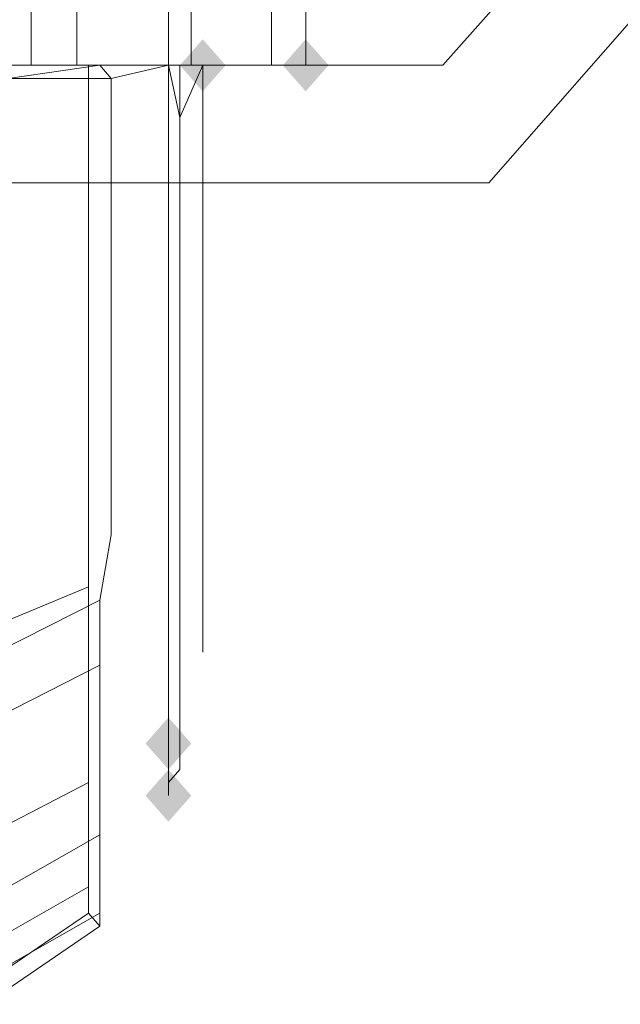
# Model space of a CAD drawing. Units: millimetres. Extents: x 209666 to 216117, y -85304 to -79098.
# Drawn here: x 213005 to 213030, y -82599 to -82558 of the extents above; entities that cross this region are included whole.
import ezdxf

# ---------------------------------------------------------------- set-up
doc = ezdxf.new("R2010")
doc.units = ezdxf.units.MM
doc.layers.add('AQUAWOOD  CWPg169.538', color=250, linetype='Continuous', lineweight=25)
doc.layers.add('МАФЫ НАШИ', color=7, linetype='Continuous', lineweight=25)

# ---------------------------------------------------------------- blocks, each defined once
blk = doc.blocks.new('guil-')
at = {"layer": 'AQUAWOOD  CWPg169.538'}
for points in [[(210606.206, -82202.897), (210605.732, -82203.371), (210605.258, -82203.845), (210605.732, -82204.319), (210606.206, -82204.794), (210606.68, -82204.319), (210607.155, -82203.845), (210606.68, -82203.371)], [(210610.474, -82202.897), (210610, -82203.371), (210609.526, -82203.845), (210610, -82204.319), (210610.474, -82204.794), (210610.948, -82204.319), (210611.423, -82203.845), (210610.948, -82203.371)], [(210610.474, -82202.897), (210610, -82203.371), (210609.526, -82203.845), (210610, -82204.319), (210610.474, -82204.794), (210610.948, -82204.319), (210611.423, -82203.845), (210610.948, -82203.371)], [(210610.474, -82202.897), (210610, -82203.371), (210609.526, -82203.845), (210610, -82204.319), (210610.474, -82204.794), (210610.948, -82204.319), (210611.423, -82203.845), (210610.948, -82203.371)], [(210604.784, -82227.556), (210604.309, -82228.03), (210603.835, -82228.504), (210604.309, -82228.979), (210604.784, -82229.453), (210605.258, -82228.979), (210605.732, -82228.504), (210605.258, -82228.03)], [(210604.784, -82229.453), (210604.309, -82229.927), (210603.835, -82230.401), (210604.309, -82230.876), (210604.784, -82231.35), (210605.258, -82230.876), (210605.732, -82230.401), (210605.258, -82229.927)]]:
    blk.add_hatch(color=18, dxfattribs=at).paths.add_polyline_path(points)
at = {"layer": 'AQUAWOOD  CWPg169.538', "color": 18, "lineweight": 13}
for points in [[(210651.257, -82169.228), (210616.165, -82203.845), (210651.257, -82169.228)], [(210616.165, -82203.845), (210651.257, -82169.228), (210616.165, -82203.845)], [(210618.062, -82208.113), (210654.102, -82172.073), (210618.062, -82208.113)], [(210596.248, -82224.711), (210601.464, -82222.814), (210596.248, -82224.711)], [(210596.248, -82203.845), (210601.464, -82203.845), (210601.464, -82206.216), (210601.464, -82203.845), (210604.784, -82203.845), (210604.784, -82205.742), (210604.784, -82203.845), (210606.206, -82203.845), (210606.206, -82211.907), (210606.206, -82218.546), (210606.206, -82223.288), (210606.206, -82225.185), (210606.206, -82224.711), (210606.206, -82221.391), (210606.206, -82215.701), (210606.206, -82208.113), (210606.206, -82203.845), (210605.258, -82205.742), (210606.206, -82203.845), (210605.258, -82205.742), (210605.258, -82207.639), (210605.258, -82208.587), (210605.258, -82209.536), (210605.258, -82208.587), (210605.258, -82207.639), (210605.258, -82205.742), (210604.784, -82203.845), (210602.412, -82204.319), (210602.412, -82206.216), (210602.412, -82204.319), (210598.145, -82204.319), (210601.938, -82203.845), (210598.145, -82203.845)], [(210597.67, -82225.185), (210601.938, -82223.288), (210597.67, -82225.185)], [(210597.67, -82227.556), (210601.938, -82225.659), (210601.938, -82227.556), (210601.938, -82225.659), (210597.67, -82227.556)], [(210597.196, -82237.04), (210601.938, -82234.669), (210597.196, -82237.04)], [(210597.196, -82237.989), (210601.938, -82235.143), (210597.196, -82237.989)], [(210596.722, -82237.515), (210601.464, -82234.669), (210596.722, -82237.515)], [(210596.722, -82236.092), (210601.464, -82233.721), (210596.722, -82236.092)], [(210533.651, -82203.845), (210590.557, -82203.845), (210596.248, -82203.845), (210601.464, -82203.845), (210604.784, -82203.845), (210606.206, -82203.845), (210604.784, -82203.845), (210601.938, -82203.845), (210598.145, -82203.845), (210593.402, -82203.845), (210536.022, -82203.845)], [(210610.474, -82203.845), (210610.474, -82185.351), (210610.474, -82203.845)], [(210610.474, -82185.351), (210610.474, -82203.845), (210610.474, -82185.351)], [(210597.196, -82234.195), (210601.938, -82231.824), (210597.196, -82234.195)], [(210597.196, -82234.195), (210601.938, -82231.824), (210597.196, -82234.195)], [(210598.145, -82203.845), (210601.938, -82203.845), (210604.784, -82203.845), (210606.206, -82203.845), (210604.784, -82203.845), (210601.464, -82203.845), (210596.248, -82203.845)], [(210577.279, -82203.845), (210599.093, -82203.845), (210604.784, -82203.845), (210609.051, -82203.845), (210610.474, -82203.845), (210609.051, -82203.845), (210605.732, -82203.845), (210600.99, -82203.845), (210586.289, -82203.845)], [(210586.289, -82203.845), (210600.99, -82203.845), (210605.732, -82203.845), (210609.051, -82203.845), (210610.474, -82203.845), (210609.051, -82203.845), (210604.784, -82203.845), (210599.093, -82203.845), (210577.279, -82203.845)], [(210502.827, -82203.845), (210616.165, -82203.845), (210502.827, -82203.845)], [(210502.827, -82203.845), (210616.165, -82203.845), (210502.827, -82203.845)], [(210596.248, -82203.845), (210601.464, -82203.845), (210601.464, -82206.216), (210601.464, -82203.845), (210604.784, -82203.845), (210604.784, -82205.742), (210604.784, -82203.845), (210606.206, -82203.845), (210606.206, -82211.907), (210606.206, -82218.546), (210606.206, -82223.288), (210606.206, -82225.185), (210606.206, -82224.711), (210606.206, -82221.391), (210606.206, -82215.701), (210606.206, -82208.113), (210606.206, -82203.845), (210605.258, -82205.742), (210606.206, -82203.845), (210605.258, -82205.742), (210605.258, -82207.639), (210605.258, -82208.587), (210605.258, -82209.536), (210605.258, -82208.587), (210605.258, -82207.639), (210605.258, -82205.742), (210604.784, -82203.845), (210605.258, -82205.742), (210606.206, -82203.845), (210605.258, -82203.845), (210606.206, -82203.845), (210604.784, -82203.845), (210605.258, -82203.845)], [(210604.784, -82203.845), (210601.938, -82203.845), (210602.412, -82204.319), (210604.784, -82203.845), (210602.412, -82204.319), (210602.412, -82206.216), (210602.412, -82204.319), (210598.145, -82204.319), (210598.145, -82203.845), (210601.938, -82203.845), (210598.145, -82204.319), (210601.938, -82203.845)], [(210606.206, -82203.845), (210606.206, -82203.845)], [(210601.464, -82206.216), (210601.464, -82209.536), (210601.464, -82206.216)], [(210601.464, -82206.216), (210601.464, -82209.536), (210601.464, -82206.216)], [(210602.412, -82206.216), (210602.412, -82208.113), (210602.412, -82206.216)], [(210602.412, -82206.216), (210602.412, -82208.113), (210602.412, -82206.216)], [(210618.062, -82208.113), (210502.827, -82208.113), (210618.062, -82208.113)], [(210618.062, -82208.113), (210502.827, -82208.113), (210618.062, -82208.113)], [(210601.464, -82211.433), (210601.464, -82209.536), (210601.464, -82211.433)], [(210601.464, -82211.433), (210601.464, -82209.536), (210601.464, -82211.433)], [(210602.412, -82210.958), (210602.412, -82212.381), (210602.412, -82210.958)], [(210602.412, -82210.958), (210602.412, -82212.381), (210602.412, -82210.958)], [(210601.464, -82215.701), (210601.464, -82211.433), (210601.464, -82215.701)], [(210601.464, -82215.701), (210601.464, -82211.433), (210601.464, -82215.701)], [(210602.412, -82213.804), (210602.412, -82214.752), (210602.412, -82213.804)], [(210602.412, -82213.804), (210602.412, -82214.752), (210602.412, -82213.804)], [(210602.412, -82214.752), (210602.412, -82214.752)], [(210602.412, -82214.752), (210602.412, -82215.226), (210602.412, -82214.752)], [(210602.412, -82214.752), (210602.412, -82214.752)], [(210602.412, -82214.752), (210602.412, -82215.226), (210602.412, -82214.752)], [(210604.784, -82214.752), (210604.784, -82216.175), (210604.784, -82214.752)], [(210604.784, -82214.752), (210604.784, -82216.175), (210604.784, -82214.752)], [(210602.412, -82216.649), (210602.412, -82215.226), (210602.412, -82216.649)], [(210602.412, -82216.649), (210602.412, -82215.226), (210602.412, -82216.649)], [(210601.464, -82215.701), (210601.464, -82217.123), (210601.464, -82215.701)], [(210601.464, -82215.701), (210601.464, -82217.123), (210601.464, -82215.701)], [(210602.412, -82216.649), (210602.412, -82218.072), (210602.412, -82216.649)], [(210602.412, -82216.649), (210602.412, -82218.072), (210602.412, -82216.649)], [(210601.464, -82218.546), (210601.464, -82217.123), (210601.464, -82218.546)], [(210601.464, -82218.546), (210601.464, -82217.123), (210601.464, -82218.546)], [(210605.258, -82218.072), (210605.258, -82217.123), (210605.258, -82218.072)], [(210605.258, -82218.072), (210605.258, -82217.123), (210605.258, -82218.072)], [(210602.412, -82218.072), (210602.412, -82219.494), (210602.412, -82218.072)], [(210602.412, -82218.072), (210602.412, -82219.494), (210602.412, -82218.072)], [(210601.464, -82220.917), (210601.464, -82218.546), (210601.464, -82220.917)], [(210601.464, -82220.917), (210601.464, -82218.546), (210601.464, -82220.917)], [(210602.412, -82219.494), (210602.412, -82220.917), (210602.412, -82219.494)], [(210602.412, -82219.494), (210602.412, -82220.917), (210602.412, -82219.494)], [(210605.258, -82220.443), (210605.258, -82222.34), (210605.258, -82220.443)], [(210605.258, -82220.443), (210605.258, -82222.34), (210605.258, -82220.443)], [(210601.464, -82222.814), (210601.464, -82220.917), (210601.464, -82222.814)], [(210601.464, -82222.814), (210601.464, -82220.917), (210601.464, -82222.814)], [(210601.938, -82223.288), (210602.412, -82220.917), (210601.938, -82223.288)], [(210601.464, -82222.814), (210601.464, -82226.133), (210601.464, -82222.814)], [(210604.784, -82222.814), (210604.784, -82223.762), (210604.784, -82222.814)], [(210604.784, -82222.814), (210604.784, -82223.762), (210604.784, -82222.814)], [(210601.938, -82223.288), (210601.938, -82225.659), (210601.938, -82223.288)], [(210601.938, -82223.288), (210601.938, -82225.659), (210601.938, -82223.288)], [(210605.258, -82225.659), (210605.258, -82225.185), (210605.258, -82225.659)], [(210605.258, -82225.659), (210605.258, -82225.185), (210605.258, -82225.659)], [(210597.67, -82227.556), (210601.938, -82225.659), (210601.938, -82227.556), (210601.938, -82225.659), (210597.67, -82227.556), (210597.67, -82229.927), (210597.67, -82227.556), (210592.928, -82226.608)], [(210605.258, -82225.659), (210605.258, -82227.556), (210605.258, -82225.659)], [(210605.258, -82225.659), (210605.258, -82227.556), (210605.258, -82225.659)], [(210601.464, -82227.082), (210601.464, -82226.133), (210601.464, -82227.082)], [(210601.464, -82227.082), (210601.464, -82226.133), (210601.464, -82227.082)], [(210604.784, -82227.556), (210604.784, -82226.133), (210604.784, -82227.556)], [(210604.784, -82227.556), (210604.784, -82226.133), (210604.784, -82227.556)], [(210601.464, -82228.03), (210601.464, -82227.082), (210601.464, -82228.03)], [(210601.464, -82228.03), (210601.464, -82227.082), (210601.464, -82228.03)], [(210601.938, -82227.556), (210601.938, -82228.504), (210601.938, -82227.556)], [(210601.938, -82227.556), (210601.938, -82228.504), (210601.938, -82227.556)], [(210596.722, -82237.515), (210601.464, -82234.669), (210596.722, -82237.515), (210596.722, -82236.092), (210601.464, -82233.721), (210596.722, -82236.092), (210596.722, -82235.618), (210596.722, -82235.143), (210596.722, -82235.618), (210596.722, -82236.092), (210596.722, -82237.515), (210591.506, -82237.989), (210596.722, -82236.092), (210591.506, -82237.989), (210591.031, -82233.721), (210596.248, -82232.298), (210596.248, -82230.401), (210591.031, -82233.721), (210596.248, -82230.401), (210596.248, -82232.298), (210601.464, -82229.927), (210601.464, -82228.03), (210601.464, -82229.927), (210596.248, -82232.298)], [(210604.784, -82228.03), (210604.784, -82228.504), (210604.784, -82228.03)], [(210604.784, -82228.03), (210604.784, -82228.504), (210604.784, -82228.03)], [(210601.938, -82228.504), (210601.938, -82229.453), (210601.938, -82228.504)], [(210601.938, -82228.504), (210601.938, -82229.453), (210601.938, -82228.504)], [(210604.784, -82228.504), (210604.784, -82228.504)], [(210604.784, -82228.504), (210604.784, -82228.504)], [(210604.784, -82228.504), (210604.784, -82228.504)], [(210605.258, -82229.453), (210605.258, -82228.979), (210605.258, -82229.453)], [(210605.258, -82229.453), (210605.258, -82228.979), (210605.258, -82229.453)], [(210601.938, -82231.824), (210601.938, -82229.453), (210601.938, -82231.824)], [(210601.938, -82231.824), (210601.938, -82229.453), (210601.938, -82231.824)], [(210601.464, -82231.824), (210601.464, -82229.927), (210601.464, -82231.824)], [(210601.464, -82231.824), (210601.464, -82229.927), (210601.464, -82231.824)], [(210604.784, -82230.401), (210604.784, -82230.401)], [(210604.784, -82230.401), (210604.784, -82230.401)], [(210604.784, -82230.401), (210604.784, -82230.401)], [(210604.784, -82230.401), (210604.784, -82230.401)], [(210604.784, -82230.401), (210604.784, -82230.401)], [(210601.464, -82231.824), (210601.464, -82232.298), (210601.464, -82231.824)], [(210601.464, -82231.824), (210601.464, -82232.298), (210601.464, -82231.824)], [(210601.938, -82231.824), (210601.938, -82232.772), (210601.938, -82231.824)], [(210601.938, -82231.824), (210601.938, -82232.772), (210601.938, -82231.824)], [(210601.464, -82232.772), (210601.464, -82232.298), (210601.464, -82232.772)], [(210601.464, -82232.772), (210601.464, -82232.298), (210601.464, -82232.772)], [(210601.464, -82232.772), (210601.464, -82232.772)], [(210601.464, -82232.772), (210601.464, -82232.772)], [(210601.464, -82232.772), (210601.464, -82233.721), (210601.464, -82232.772)], [(210601.464, -82232.772), (210601.464, -82232.772)], [(210601.464, -82232.772), (210601.464, -82232.772)], [(210601.464, -82232.772), (210601.464, -82233.721), (210601.464, -82232.772)], [(210601.938, -82232.772), (210601.938, -82233.247), (210601.938, -82232.772)], [(210601.938, -82232.772), (210601.938, -82233.247), (210601.938, -82232.772)], [(210601.938, -82233.247), (210601.938, -82233.721), (210601.938, -82233.247)], [(210601.938, -82233.247), (210601.938, -82233.721), (210601.938, -82233.247)], [(210601.464, -82234.669), (210601.464, -82233.721), (210601.464, -82234.669)], [(210601.464, -82234.669), (210601.464, -82233.721), (210601.464, -82234.669)], [(210601.938, -82234.669), (210601.938, -82233.721), (210601.938, -82234.669)], [(210601.938, -82235.143), (210601.464, -82234.669), (210601.938, -82235.143)], [(210601.938, -82235.143), (210601.464, -82234.669), (210601.938, -82235.143)], [(210601.938, -82234.669), (210601.938, -82235.143), (210601.938, -82234.669)], [(210601.938, -82234.669), (210601.938, -82235.143), (210601.938, -82234.669)], [(210601.938, -82235.143), (210601.938, -82235.143)], [(210601.938, -82235.143), (210601.938, -82235.143)], [(210601.938, -82235.143), (210601.938, -82235.143)], [(210601.938, -82235.143), (210601.938, -82235.143)]]:
    blk.add_lwpolyline(points, dxfattribs=at)
for points in [[(210666.906, -82159.269), (210661.689, -82164.96), (210654.102, -82172.073), (210618.062, -82208.113), (210654.102, -82172.073), (210661.689, -82164.96), (210666.906, -82159.269), (210668.803, -82157.372)], [(210616.165, -82203.845), (210651.257, -82169.228), (210654.102, -82172.073), (210618.062, -82208.113), (210502.827, -82208.113), (210502.827, -82203.845), (210502.827, -82208.113), (210502.827, -82203.845)], [(210654.102, -82172.073), (210618.062, -82208.113), (210502.827, -82208.113), (210502.827, -82203.845), (210616.165, -82203.845), (210651.257, -82169.228)], [(210616.165, -82203.845), (210502.827, -82203.845), (210502.827, -82208.113), (210502.827, -82203.845), (210502.827, -82208.113), (210618.062, -82208.113), (210654.102, -82172.073), (210651.257, -82169.228)], [(210654.102, -82172.073), (210651.257, -82169.228), (210616.165, -82203.845), (210502.827, -82203.845), (210502.827, -82208.113), (210618.062, -82208.113)], [(210571.114, -82185.351), (210586.289, -82185.351), (210600.99, -82185.351), (210600.99, -82203.845), (210586.289, -82203.845), (210571.114, -82203.845), (210555.465, -82203.845), (210555.465, -82185.351)], [(210571.114, -82185.351), (210586.289, -82185.351), (210600.99, -82185.351), (210600.99, -82203.845), (210586.289, -82203.845), (210571.114, -82203.845), (210555.465, -82203.845), (210555.465, -82185.351)], [(210599.093, -82185.351), (210577.279, -82185.351), (210577.279, -82203.845), (210599.093, -82203.845)], [(210599.093, -82185.351), (210577.279, -82185.351), (210577.279, -82203.845), (210599.093, -82203.845)], [(210599.093, -82203.845), (210604.784, -82203.845), (210604.784, -82185.351), (210599.093, -82185.351)], [(210599.093, -82203.845), (210604.784, -82203.845), (210604.784, -82185.351), (210599.093, -82185.351)], [(210605.732, -82203.845), (210605.732, -82185.351), (210600.99, -82185.351), (210600.99, -82203.845)], [(210605.732, -82203.845), (210605.732, -82185.351), (210600.99, -82185.351), (210600.99, -82203.845)], [(210604.784, -82203.845), (210604.784, -82185.351), (210609.051, -82185.351), (210609.051, -82203.845)], [(210604.784, -82203.845), (210604.784, -82185.351), (210609.051, -82185.351), (210609.051, -82203.845)], [(210609.051, -82203.845), (210605.732, -82203.845), (210605.732, -82185.351), (210609.051, -82185.351), (210609.051, -82203.845), (210609.051, -82185.351), (210610.474, -82185.351), (210610.474, -82203.845)], [(210609.051, -82203.845), (210605.732, -82203.845), (210605.732, -82185.351), (210609.051, -82185.351), (210609.051, -82203.845), (210609.051, -82185.351), (210610.474, -82185.351), (210610.474, -82203.845)], [(210610.474, -82203.845), (210610.474, -82185.351), (210609.051, -82185.351), (210609.051, -82203.845)], [(210610.474, -82203.845), (210610.474, -82185.351), (210609.051, -82185.351), (210609.051, -82203.845)], [(210602.412, -82204.319), (210604.784, -82203.845), (210601.938, -82203.845), (210602.412, -82204.319), (210601.938, -82203.845), (210598.145, -82204.319)], [(210605.258, -82203.845), (210606.206, -82203.845), (210604.784, -82203.845), (210605.258, -82203.845), (210604.784, -82203.845), (210605.258, -82205.742)], [(210605.258, -82205.742), (210606.206, -82203.845), (210605.258, -82203.845)], [(210606.206, -82224.711), (210606.206, -82225.185), (210606.206, -82223.288), (210606.206, -82218.546), (210606.206, -82211.907), (210606.206, -82203.845), (210606.206, -82208.113), (210606.206, -82215.701), (210606.206, -82221.391)], [(210606.206, -82224.711), (210606.206, -82221.391), (210606.206, -82215.701), (210606.206, -82208.113), (210606.206, -82203.845), (210606.206, -82211.907), (210606.206, -82218.546), (210606.206, -82223.288), (210606.206, -82225.185)], [(210604.784, -82210.01), (210604.784, -82213.804), (210604.784, -82210.01), (210604.784, -82208.587), (210604.784, -82205.742), (210604.784, -82208.587)], [(210604.784, -82210.01), (210604.784, -82213.804), (210604.784, -82210.01), (210604.784, -82208.587), (210604.784, -82205.742), (210604.784, -82208.587)], [(210602.412, -82209.536), (210602.412, -82208.113), (210602.412, -82209.536), (210602.412, -82210.958)], [(210602.412, -82209.536), (210602.412, -82208.113), (210602.412, -82209.536), (210602.412, -82210.958)], [(210605.258, -82210.958), (210605.258, -82209.536), (210605.258, -82210.958), (210605.258, -82212.381)], [(210605.258, -82212.381), (210605.258, -82210.958), (210605.258, -82209.536), (210605.258, -82210.958)], [(210602.412, -82212.381), (210602.412, -82213.804)], [(210602.412, -82212.381), (210602.412, -82213.804)], [(210605.258, -82213.33), (210605.258, -82214.752), (210605.258, -82213.33), (210605.258, -82212.855), (210605.258, -82212.381), (210605.258, -82212.855)], [(210605.258, -82213.33), (210605.258, -82214.752), (210605.258, -82213.33), (210605.258, -82212.855), (210605.258, -82212.381), (210605.258, -82212.855)], [(210604.784, -82214.752), (210604.784, -82213.804)], [(210604.784, -82214.752), (210604.784, -82213.804)], [(210605.258, -82215.701), (210605.258, -82214.752), (210605.258, -82215.701), (210605.258, -82217.123)], [(210605.258, -82215.701), (210605.258, -82217.123), (210605.258, -82215.701), (210605.258, -82214.752)], [(210604.784, -82218.546), (210604.784, -82219.969), (210604.784, -82222.814), (210604.784, -82219.969), (210604.784, -82218.546), (210604.784, -82216.175)], [(210604.784, -82218.546), (210604.784, -82219.969), (210604.784, -82222.814), (210604.784, -82219.969), (210604.784, -82218.546), (210604.784, -82216.175)], [(210605.258, -82218.072), (210605.258, -82220.443)], [(210605.258, -82218.072), (210605.258, -82220.443)], [(210601.938, -82223.288), (210602.412, -82220.917), (210601.938, -82223.288), (210597.67, -82225.185)], [(210605.258, -82224.236), (210605.258, -82222.34), (210605.258, -82224.236), (210605.258, -82225.185)], [(210605.258, -82224.236), (210605.258, -82225.185), (210605.258, -82224.236), (210605.258, -82222.34)], [(210601.464, -82222.814), (210601.464, -82226.133), (210601.464, -82222.814), (210596.248, -82224.711)], [(210604.784, -82224.711), (210604.784, -82226.133), (210604.784, -82224.711), (210604.784, -82223.762)], [(210604.784, -82224.711), (210604.784, -82223.762), (210604.784, -82224.711), (210604.784, -82226.133)], [(210604.784, -82228.03), (210604.784, -82227.556)], [(210604.784, -82228.03), (210604.784, -82227.556)], [(210605.258, -82228.504), (210605.258, -82227.556), (210605.258, -82228.504), (210605.258, -82228.979)], [(210605.258, -82228.504), (210605.258, -82228.979), (210605.258, -82228.504), (210605.258, -82227.556)], [(210601.464, -82229.927), (210601.464, -82228.03), (210601.464, -82229.927), (210596.248, -82232.298), (210596.248, -82230.401), (210591.031, -82233.721), (210596.248, -82230.401), (210596.248, -82232.298), (210591.031, -82233.721), (210596.248, -82232.298), (210596.722, -82234.195), (210596.248, -82232.298)], [(210604.784, -82229.927), (210604.784, -82228.979), (210604.784, -82228.504), (210604.784, -82228.979), (210604.784, -82229.927), (210604.784, -82230.401), (210604.784, -82229.927), (210605.258, -82229.453), (210604.784, -82229.927), (210604.784, -82230.401)], [(210604.784, -82229.927), (210604.784, -82230.401), (210604.784, -82229.927), (210605.258, -82229.453), (210604.784, -82229.927), (210604.784, -82230.401), (210604.784, -82229.927), (210604.784, -82228.979), (210604.784, -82228.504), (210604.784, -82228.979)], [(210601.938, -82234.669), (210601.938, -82233.721), (210601.938, -82234.669), (210597.196, -82237.04)], [(210601.938, -82235.143), (210597.196, -82237.989), (210596.722, -82237.989), (210597.196, -82237.989), (210591.98, -82237.989), (210597.196, -82237.989), (210597.196, -82237.04), (210597.196, -82237.989)]]:
    blk.add_lwpolyline(points, close=True, dxfattribs=at)
blk = doc.blocks.new('егнльапва')
at = {"layer": 'МАФЫ НАШИ', "yscale": 1.1406}
blk.add_blockref('guil-', (2406.169, 11201.632), dxfattribs=at)

msp = doc.modelspace()

# ---------------------------------------------------------------- block references
at = {"layer": 'МАФЫ НАШИ'}
msp.add_blockref('егнльапва', (0, 0), dxfattribs=at)

doc.saveas('drawing.dxf')
